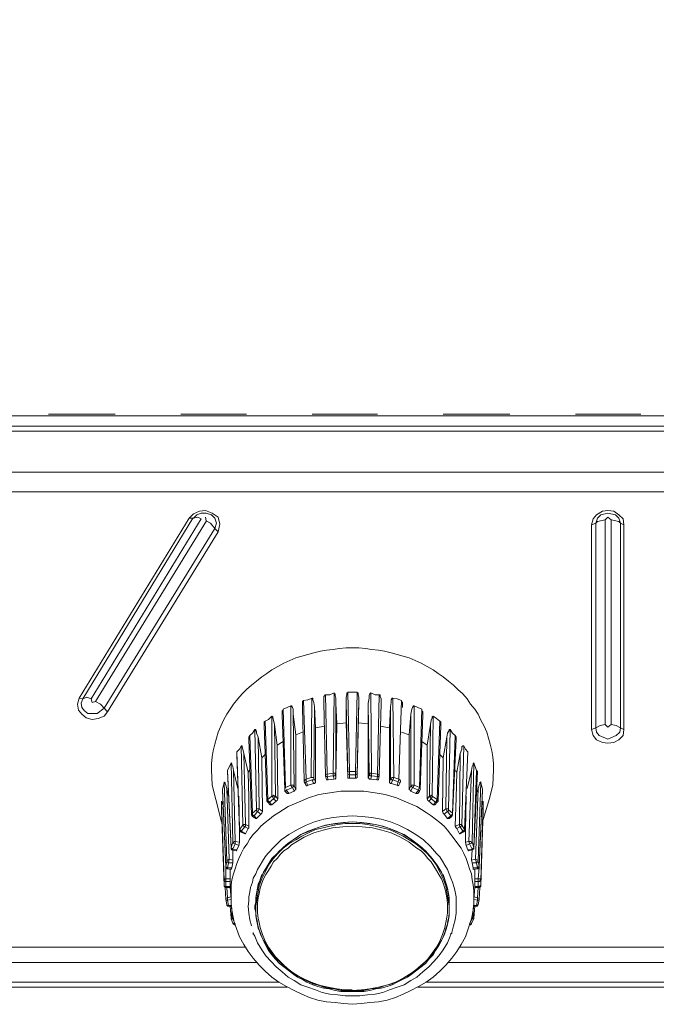
# Model space of a CAD drawing. Units: millimetres. Extents: x 589 to 3399, y 902 to 2722.
# Drawn here: x 1387 to 1418, y 1459 to 1508 of the extents above; entities that cross this region are included whole.
import ezdxf

# ---------------------------------------------------------------- set-up
doc = ezdxf.new("R2010")
doc.units = ezdxf.units.MM
doc.header["$LTSCALE"] = 10
doc.layers.add('SEIHIN', color=7, linetype='Continuous', lineweight=18)
doc.layers.add('レイヤー 1', color=7, linetype='Continuous', lineweight=18)

# ---------------------------------------------------------------- blocks, each defined once
blk = doc.blocks.new('グループ-5-1')
at = {"layer": 'レイヤー 1', "color": 7, "lineweight": 5}
for p, q in [((-602.777, -323.381), (-606.078, -323.381)), ((-596.257, -323.381), (-599.517, -323.381)), ((-589.738, -323.381), (-592.997, -323.381)), ((-583.176, -323.381), (-586.478, -323.381)), ((-576.657, -323.381), (-579.916, -323.381)), ((-597.993, -328.376), (-597.993, -328.419)), ((-578.435, -338.79), (-578.435, -328.63)), ((-597.654, -329.223), (-603.157, -338.155)), ((-592.998, -337.478), (-593.04, -341.415)), ((-592.32, -341.33), (-592.405, -337.732)), ((-587.917, -341.796), (-587.917, -337.859)), ((-595.241, -342.6), (-595.368, -338.832)), ((-591.77, -338.748), (-591.812, -341.457)), ((-591.219, -341.415), (-591.304, -338.706)), ((-589.145, -338.96), (-589.611, -338.876)), ((-586.605, -338.833), (-586.733, -342.6)), ((-588.172, -342.008), (-588.172, -339.298)), ((-586.351, -342.981), (-586.308, -339.425)), ((-585.843, -339.51), (-586.012, -343.278)), ((-595.495, -340.441), (-595.453, -343.108)), ((-585.292, -341.966), (-585.081, -341.077)), ((-592.193, -341.543), (-592.278, -341.543)), ((-591.134, -341.288), (-590.838, -341.288)), ((-584.869, -345.479), (-584.742, -341.966)), ((-586.52, -343.108), (-586.351, -342.981)), ((-584.488, -343.024), (-584.488, -343.066)), ((-585.674, -344.21), (-585.8, -343.955)), ((-585.335, -344.802), (-585.377, -344.633)), ((-585.081, -345.522), (-584.869, -345.479)), ((-597.062, -345.945), (-597.062, -346.453)), ((-596.935, -345.522), (-596.935, -345.648)), ((-586.308, -346.791), (-586.478, -346.241)), ((-597.316, -346.877), (-597.316, -346.919)), ((-584.912, -346.834), (-584.912, -346.58)), ((-597.273, -347.469), (-597.273, -347.511)), ((-584.954, -348.442), (-585.081, -348.654)), ((-595.918, -349.162), (-595.918, -349.205)), ((-586.097, -349.162), (-586.097, -349.205)), ((-611.074, -349.839), (-596.3, -349.839)), ((-585.674, -349.839), (-570.9, -349.839)), ((-611.667, -350.601), (-595.707, -350.601)), ((-586.266, -350.601), (-570.306, -350.601)), ((-594.225, -351.829), (-613.148, -351.829)), ((-594.606, -351.575), (-612.768, -351.575)), ((-568.825, -351.829), (-587.748, -351.829)), ((-569.206, -351.575), (-587.367, -351.575))]:
    blk.add_line(p, q, dxfattribs=at)
at = {"layer": 'レイヤー 1', "color": 7, "lineweight": 5, "flags": 128}
for points in [[(-634.485, -265.764), (-634.696, -265.807), (-634.865, -265.849), (-635.035, -265.933), (-635.162, -265.976), (-635.288, -266.06), (-635.374, -266.146), (-635.458, -266.272), (-635.501, -266.357), (-635.543, -266.484), (-635.585, -266.611), (-635.585, -266.738), (-635.585, -322.534), (-635.585, -322.703), (-635.501, -322.915), (-635.416, -323.042), (-635.246, -323.211), (-635.119, -323.338), (-634.908, -323.423), (-634.696, -323.466), (-634.485, -323.466), (-495.418, -323.466)], [(-634.485, -327.233), (-635.162, -327.191), (-635.797, -327.022), (-636.432, -326.767), (-636.982, -326.386), (-637.449, -325.921), (-637.829, -325.37), (-638.083, -324.735), (-638.168, -324.1), (-637.702, -324.016), (-637.279, -323.846), (-637.237, -324.355), (-637.068, -324.821), (-636.771, -325.244), (-636.39, -325.624), (-635.966, -325.921), (-635.501, -326.09), (-634.485, -326.259), (-495.418, -326.259)], [(-493.809, -322.83), (-493.893, -323.296), (-494.148, -323.677), (-494.486, -323.974), (-494.909, -324.143), (-495.375, -324.227), (-495.418, -324.227), (-634.485, -324.227), (-634.527, -324.227), (-634.993, -324.143), (-635.416, -323.974), (-635.755, -323.677), (-636.009, -323.296), (-636.093, -322.83)], [(-495.418, -327.233), (-634.485, -327.233), (-634.485, -323.974), (-495.418, -323.974), (-494.698, -323.804), (-494.148, -323.381), (-493.851, -322.83)], [(-599.094, -328.545), (-598.882, -328.334), (-598.585, -328.207), (-598.29, -328.164), (-597.951, -328.292), (-597.654, -328.503), (-597.569, -328.842), (-597.654, -329.223), (-597.824, -329.053), (-597.739, -328.8), (-597.824, -328.545), (-597.993, -328.376), (-598.247, -328.292), (-598.501, -328.292), (-598.713, -328.376), (-598.882, -328.545), (-598.924, -328.545), (-599.094, -328.545), (-604.555, -337.478)], [(-577.504, -339.045), (-577.673, -338.96), (-577.884, -338.833), (-578.138, -338.79), (-578.307, -338.918), (-578.435, -338.79), (-578.688, -338.833), (-578.901, -338.96), (-579.112, -339.045), (-579.027, -339.341), (-578.858, -339.552), (-578.562, -339.679), (-578.307, -339.721), (-578.012, -339.679), (-577.757, -339.552), (-577.546, -339.341), (-577.504, -339.045), (-577.504, -328.884), (-577.546, -328.587), (-577.757, -328.376), (-578.012, -328.207), (-578.307, -328.164), (-578.562, -328.207), (-578.858, -328.376), (-579.027, -328.587), (-579.112, -328.884)], [(-579.112, -339.045), (-579.112, -328.884), (-578.901, -328.8), (-578.901, -338.96), (-578.858, -339.171), (-578.731, -339.341), (-578.307, -339.51), (-577.884, -339.341), (-577.715, -339.171), (-577.673, -338.96), (-577.673, -328.8), (-577.757, -328.545), (-577.927, -328.376), (-578.307, -328.292), (-578.646, -328.376), (-578.815, -328.545), (-578.901, -328.8), (-578.815, -328.715), (-578.435, -328.63), (-578.307, -328.503), (-578.138, -328.63), (-578.138, -338.79)], [(-598.246, -328.673), (-603.75, -337.648), (-603.496, -337.774), (-603.327, -337.986), (-603.666, -338.24), (-604.131, -338.24), (-604.301, -338.113), (-604.428, -337.943), (-604.47, -337.732), (-604.385, -337.52), (-604.174, -337.435), (-603.962, -337.52), (-598.501, -328.587), (-598.671, -328.503), (-598.882, -328.545), (-598.924, -328.545), (-604.385, -337.52), (-604.555, -337.478), (-604.639, -337.774), (-604.597, -338.071), (-604.428, -338.282), (-604.216, -338.452), (-603.919, -338.537), (-603.624, -338.494), (-603.327, -338.367), (-603.158, -338.155), (-603.327, -337.986), (-597.824, -329.053), (-598.035, -328.8), (-598.247, -328.673), (-598.29, -328.503)], [(-577.504, -328.884), (-577.673, -328.8), (-577.757, -328.715), (-578.138, -328.63)], [(-597.485, -343.616), (-597.781, -342.516), (-597.951, -341.796), (-597.993, -341.034), (-597.993, -340.738), (-597.951, -340.399), (-597.908, -340.102), (-597.824, -339.764), (-597.739, -339.468), (-597.654, -339.171), (-597.527, -338.876), (-597.401, -338.579), (-597.231, -338.282), (-597.062, -338.029), (-596.893, -337.774), (-596.68, -337.52), (-596.468, -337.266), (-596.257, -337.054), (-596.003, -336.843), (-595.749, -336.632), (-595.495, -336.419), (-595.241, -336.25), (-594.987, -336.081), (-594.691, -335.912), (-594.395, -335.742), (-594.098, -335.615), (-593.802, -335.488), (-593.505, -335.404), (-593.209, -335.319), (-592.912, -335.234), (-592.574, -335.15), (-592.278, -335.107), (-591.939, -335.065), (-591.643, -335.023), (-591.304, -334.981), (-590.669, -334.981), (-590.331, -335.023), (-590.034, -335.065), (-589.695, -335.107), (-589.399, -335.15), (-589.061, -335.234), (-588.764, -335.319), (-588.468, -335.404), (-588.172, -335.488), (-587.875, -335.615), (-587.578, -335.742), (-587.283, -335.912), (-586.986, -336.081), (-586.733, -336.25), (-586.478, -336.419), (-586.224, -336.632), (-585.97, -336.843), (-585.758, -337.054), (-585.505, -337.266), (-585.292, -337.52), (-585.123, -337.774), (-584.912, -338.029), (-584.742, -338.282), (-584.616, -338.579), (-584.446, -338.876), (-584.319, -339.171), (-584.235, -339.468), (-584.15, -339.764), (-584.065, -340.102), (-584.022, -340.399), (-583.98, -340.738), (-583.98, -341.034), (-584.022, -341.796), (-584.192, -342.516), (-584.53, -343.616)], [(-591.304, -337.69), (-591.304, -337.435), (-591.262, -337.309), (-591.262, -337.224), (-591.219, -337.224), (-591.219, -337.182), (-590.754, -337.182)], [(-591.219, -337.182), (-591.134, -341.119), (-591.219, -341.161), (-591.219, -341.246), (-591.134, -341.288)], [(-590.669, -337.69), (-590.669, -337.435), (-590.711, -337.309), (-590.711, -337.224), (-590.754, -337.224), (-590.754, -337.182), (-590.838, -341.119), (-590.754, -341.161), (-590.754, -341.246), (-590.754, -341.415)], [(-603.75, -337.648), (-603.919, -337.69), (-603.963, -337.52)], [(-593.209, -341.796), (-593.294, -341.627), (-593.336, -341.669), (-593.379, -341.627), (-593.379, -341.585), (-593.464, -337.943), (-593.464, -337.648), (-593.421, -337.605), (-593.209, -337.563), (-592.997, -337.478), (-592.955, -337.478), (-592.955, -337.563), (-592.912, -337.69), (-592.87, -337.901), (-592.828, -338.96)], [(-593.379, -341.585), (-593.336, -341.543), (-593.294, -341.5), (-593.421, -337.605)], [(-592.404, -337.732), (-592.404, -337.393), (-592.362, -337.351), (-592.362, -337.309), (-592.32, -337.309)], [(-591.897, -341.499), (-592.193, -341.543), (-592.236, -341.373), (-592.236, -341.246), (-592.32, -337.309), (-592.109, -337.309), (-591.897, -337.224), (-591.897, -337.266), (-591.854, -337.266), (-591.854, -337.351), (-591.812, -337.478), (-591.812, -337.732), (-591.812, -341.288), (-591.812, -341.457), (-591.854, -341.499)], [(-591.897, -337.224), (-591.939, -341.204), (-591.939, -341.33), (-591.897, -341.5)], [(-590.203, -337.732), (-590.161, -337.478), (-590.161, -337.351), (-590.119, -337.266), (-590.076, -337.224)], [(-590.161, -341.288), (-590.119, -341.246), (-590.119, -341.204), (-590.034, -341.204), (-590.034, -341.33), (-589.738, -341.373), (-589.78, -341.543), (-589.695, -341.543), (-589.653, -341.33), (-589.653, -341.288), (-589.695, -341.288), (-589.738, -341.246), (-590.034, -341.204), (-590.076, -337.224), (-589.865, -337.309), (-589.653, -337.309)], [(-589.569, -337.732), (-589.569, -337.52), (-589.611, -337.393), (-589.611, -337.309), (-589.653, -337.309), (-589.738, -341.246), (-589.738, -341.373)], [(-589.145, -341.627), (-589.103, -341.457), (-589.061, -341.457), (-589.018, -341.415), (-588.933, -341.415), (-588.976, -341.543), (-588.722, -341.627), (-588.679, -341.499), (-588.933, -341.415), (-588.976, -337.478), (-588.764, -337.521), (-588.553, -337.605)], [(-588.976, -337.478), (-589.018, -337.478), (-589.061, -337.563), (-589.061, -337.69), (-589.103, -337.901), (-589.145, -338.96), (-589.145, -341.627), (-589.145, -341.669), (-589.103, -341.712), (-589.061, -341.712), (-588.976, -341.543), (-589.061, -341.543), (-589.061, -341.499), (-589.103, -341.457), (-589.103, -337.901)], [(-588.51, -337.943), (-588.51, -337.69), (-588.553, -337.648), (-588.553, -337.605), (-588.679, -341.5), (-588.637, -341.543), (-588.595, -341.585), (-588.595, -341.627)], [(-594.479, -338.324), (-594.479, -338.113), (-594.437, -338.071), (-594.437, -338.029), (-594.225, -337.943), (-594.056, -337.859), (-594.013, -337.859), (-593.971, -337.943), (-593.929, -338.029), (-593.929, -338.282), (-593.802, -339.298)], [(-594.352, -342.008), (-594.352, -341.966), (-594.31, -341.923), (-594.437, -338.029)], [(-594.056, -337.859), (-594.056, -341.796), (-594.013, -341.881), (-593.971, -341.923), (-593.887, -342.092)], [(-592.362, -338.876), (-592.828, -338.96), (-592.828, -341.627), (-592.912, -341.457), (-592.87, -337.901)], [(-591.812, -337.732), (-591.77, -338.748), (-591.304, -338.706), (-591.304, -337.69), (-591.219, -341.246), (-591.219, -341.415), (-591.219, -341.457), (-591.134, -341.457), (-591.134, -341.119), (-590.838, -341.119), (-590.838, -341.457), (-591.134, -341.457)], [(-590.712, -338.706), (-590.669, -337.69), (-590.754, -341.246), (-590.796, -341.246), (-590.838, -341.288)], [(-590.204, -338.748), (-590.204, -337.732), (-590.161, -341.288), (-590.119, -341.288), (-590.119, -341.33), (-590.034, -341.33), (-590.076, -341.499), (-589.78, -341.543)], [(-589.569, -337.732), (-589.653, -341.33), (-589.653, -341.373)], [(-587.536, -338.029), (-587.536, -338.113), (-587.494, -338.155), (-587.494, -338.324), (-587.621, -342.008), (-587.663, -342.092), (-587.748, -342.219), (-587.833, -342.219), (-587.705, -342.05), (-588.002, -341.923), (-588.044, -341.881), (-588.087, -341.838), (-588.172, -342.008), (-588.129, -342.05), (-588.087, -342.092)], [(-588.087, -338.282), (-588.044, -338.029), (-588.002, -337.943), (-587.959, -337.859), (-587.917, -337.859), (-587.748, -337.943), (-587.536, -338.029), (-587.663, -341.923), (-587.917, -341.796)], [(-594.437, -339.637), (-594.733, -339.807), (-594.86, -338.79), (-594.903, -338.579), (-594.945, -338.452), (-594.945, -338.41), (-594.987, -338.367), (-595.157, -338.537), (-595.326, -338.621), (-595.368, -338.663), (-595.368, -338.833)], [(-594.987, -342.77), (-595.115, -342.643), (-594.903, -342.474), (-594.86, -342.431), (-594.818, -342.346), (-594.86, -342.346), (-594.903, -342.304), (-594.945, -342.346), (-594.987, -342.346), (-595.199, -342.516), (-595.199, -342.558), (-595.157, -342.6), (-595.115, -342.643), (-595.199, -342.643), (-595.241, -342.6), (-595.241, -342.558), (-595.199, -342.516), (-595.326, -338.621)], [(-594.987, -338.367), (-594.987, -342.346), (-594.945, -342.389), (-594.903, -342.474), (-594.776, -342.6), (-594.987, -342.77), (-595.071, -342.77), (-595.199, -342.643)], [(-594.479, -338.324), (-594.352, -342.008), (-594.352, -342.092)], [(-594.14, -342.219), (-594.268, -342.05), (-594.31, -342.092), (-594.352, -342.092), (-594.225, -342.219), (-594.14, -342.219), (-593.887, -342.092), (-593.844, -342.05), (-593.802, -342.008), (-593.887, -341.838), (-593.929, -338.282)], [(-588.002, -341.923), (-587.959, -341.881), (-587.917, -341.796), (-588.044, -341.796), (-588.087, -341.838), (-588.087, -338.282), (-588.172, -339.299), (-588.553, -339.171)], [(-586.775, -342.643), (-586.859, -342.643), (-587.071, -342.474), (-587.028, -342.389), (-587.028, -342.346), (-586.986, -338.367), (-587.028, -338.41), (-587.028, -338.452), (-587.071, -338.579), (-587.113, -338.79), (-587.283, -339.807)], [(-586.647, -338.621), (-586.775, -342.516), (-587.028, -342.346), (-587.071, -342.304), (-587.113, -342.346), (-587.155, -342.346), (-587.113, -338.79)], [(-586.986, -338.367), (-586.817, -338.494), (-586.647, -338.621), (-586.605, -338.663), (-586.605, -338.832)], [(-595.749, -343.447), (-595.792, -343.447), (-595.961, -343.363), (-596.003, -343.277), (-596.131, -339.51), (-596.131, -339.425), (-596.088, -339.341), (-595.961, -339.214), (-595.834, -339.045), (-595.792, -339.045), (-595.792, -339.086), (-595.749, -339.129), (-595.749, -339.214), (-595.665, -339.425)], [(-595.326, -340.272), (-595.495, -340.441), (-595.665, -339.425), (-595.623, -342.981), (-595.749, -342.981), (-595.749, -343.024), (-595.834, -339.045)], [(-594.86, -338.79), (-594.818, -342.346), (-594.691, -342.474)], [(-590.203, -341.457), (-590.203, -338.748), (-590.711, -338.706), (-590.754, -341.415), (-590.796, -341.457), (-590.838, -341.457)], [(-586.647, -340.272), (-586.478, -340.441), (-586.308, -339.425), (-586.266, -339.214), (-586.224, -339.129), (-586.181, -339.086), (-586.181, -339.045), (-586.139, -339.045)], [(-585.885, -339.341), (-586.012, -343.193), (-586.012, -343.278), (-586.055, -343.363), (-586.055, -343.32), (-586.097, -343.32), (-586.055, -343.277), (-586.012, -343.235), (-586.012, -343.193), (-586.224, -343.024), (-586.139, -339.045), (-586.012, -339.214), (-585.885, -339.341), (-585.842, -339.425), (-585.842, -339.51)], [(-596.088, -339.341), (-595.961, -343.193), (-595.961, -343.277), (-595.876, -343.32), (-595.707, -343.108), (-595.665, -343.066), (-595.623, -342.981), (-595.453, -343.108), (-595.495, -343.193), (-595.538, -343.235)], [(-593.464, -339.171), (-593.802, -339.299), (-593.802, -342.008)], [(-596.088, -341.034), (-596.172, -341.161), (-596.384, -340.23), (-596.3, -343.744), (-596.384, -343.744), (-596.426, -343.786), (-596.511, -339.849), (-596.596, -340.018), (-596.723, -340.145)], [(-596.511, -339.849), (-596.468, -339.849), (-596.468, -339.891), (-596.426, -340.018), (-596.384, -340.23)], [(-594.733, -339.807), (-594.69, -342.474), (-594.733, -342.558), (-594.776, -342.6)], [(-587.536, -339.637), (-587.283, -339.807), (-587.283, -342.474), (-587.24, -342.558), (-587.198, -342.6), (-586.986, -342.77), (-586.859, -342.643), (-586.817, -342.6), (-586.817, -342.558), (-586.775, -342.516), (-586.775, -342.558), (-586.732, -342.6), (-586.775, -342.643), (-586.902, -342.77), (-586.986, -342.77)], [(-585.885, -343.828), (-585.674, -343.744), (-585.589, -343.744), (-585.547, -343.786), (-585.462, -339.849), (-585.505, -339.849), (-585.547, -339.891), (-585.547, -340.018), (-585.631, -340.23), (-585.8, -341.161), (-585.928, -341.034)], [(-585.462, -339.849), (-585.377, -340.018), (-585.25, -340.145)], [(-586.055, -343.363), (-586.181, -343.447), (-586.266, -343.447), (-586.436, -343.235), (-586.478, -343.193), (-586.52, -343.108), (-586.478, -340.441)], [(-585.8, -341.161), (-585.842, -342.431), (-585.885, -343.828), (-585.842, -343.913), (-585.8, -343.955), (-585.631, -343.871), (-585.674, -343.828), (-585.674, -343.744), (-585.631, -340.23)], [(-585.462, -344.124), (-585.377, -344.04), (-585.42, -343.997), (-585.25, -340.145), (-585.25, -340.272)], [(-596.723, -345.013), (-596.935, -344.971), (-596.807, -344.717), (-596.638, -344.802), (-596.596, -344.633), (-596.807, -344.59), (-596.807, -344.717), (-596.893, -344.675), (-596.935, -344.633), (-597.019, -340.696), (-597.188, -341.077), (-597.019, -344.886), (-597.019, -344.928), (-597.188, -341.119)], [(-597.019, -340.696), (-596.977, -340.738), (-596.977, -340.78), (-596.935, -340.865), (-596.893, -341.077), (-596.68, -341.966)], [(-596.893, -341.077), (-596.807, -344.59), (-596.849, -344.59), (-596.893, -344.633), (-596.935, -344.633), (-597.019, -344.886)], [(-585.335, -342.346), (-585.377, -344.04), (-585.377, -344.633), (-585.208, -344.59), (-585.081, -341.077), (-585.039, -340.865), (-584.997, -340.78), (-584.997, -340.738), (-584.954, -340.696), (-584.827, -341.077), (-584.954, -344.886), (-585.039, -344.633), (-585.081, -344.633), (-585.123, -344.59), (-585.208, -344.59), (-585.166, -344.717), (-585.081, -344.675), (-585.039, -344.633), (-584.954, -340.696)], [(-584.827, -341.076), (-584.785, -341.119), (-584.954, -344.928), (-584.954, -344.886), (-584.954, -344.928), (-584.997, -344.928), (-585.039, -344.971)], [(-596.172, -341.161), (-596.131, -342.431), (-596.131, -343.828)], [(-592.998, -341.543), (-592.912, -341.712), (-593.209, -341.796), (-593.251, -341.838), (-593.294, -341.838), (-593.294, -341.796), (-593.379, -341.627)], [(-592.912, -341.457), (-592.955, -341.415), (-593.04, -341.415), (-593.294, -341.499), (-593.294, -341.627), (-592.997, -341.543), (-592.912, -341.543)], [(-591.812, -341.288), (-591.854, -341.246), (-591.854, -341.204), (-591.939, -341.204), (-592.236, -341.246), (-592.32, -341.288), (-592.32, -341.33), (-592.32, -341.373), (-592.236, -341.373), (-591.939, -341.33), (-591.854, -341.33), (-591.854, -341.288)], [(-592.278, -341.543), (-592.32, -341.33), (-592.32, -341.373)], [(-590.076, -341.499), (-590.161, -341.499), (-590.161, -341.457), (-590.203, -341.457), (-590.161, -341.288)], [(-589.653, -341.33), (-589.653, -341.373), (-589.738, -341.373)], [(-597.146, -342.346), (-597.231, -341.966), (-597.273, -341.796), (-597.316, -341.712), (-597.316, -341.669), (-597.358, -341.669), (-597.358, -341.627), (-597.358, -341.669), (-597.231, -345.564), (-597.231, -345.522), (-597.188, -345.522), (-597.104, -345.479), (-597.146, -345.648), (-597.188, -345.902), (-596.977, -345.902), (-596.935, -345.648), (-597.146, -345.648), (-597.188, -345.606), (-597.231, -345.606), (-597.231, -345.564), (-597.273, -345.817), (-597.443, -342.008)], [(-597.188, -345.945), (-597.188, -345.902), (-597.273, -345.86), (-597.273, -345.817), (-597.273, -345.86), (-597.443, -342.05), (-597.443, -342.008), (-597.358, -341.669)], [(-596.935, -345.013), (-596.935, -345.522), (-597.104, -345.479), (-597.231, -341.966)], [(-594.31, -341.923), (-594.056, -341.796), (-593.929, -341.796), (-593.887, -341.838), (-593.929, -341.881), (-593.971, -341.923), (-594.268, -342.05), (-594.267, -342.008)], [(-592.828, -341.627), (-592.828, -341.669), (-592.87, -341.712), (-592.912, -341.712)], [(-589.061, -341.712), (-588.764, -341.796), (-588.722, -341.627), (-588.637, -341.669), (-588.595, -341.627), (-588.679, -341.796), (-588.722, -341.838), (-588.764, -341.796)], [(-587.833, -342.219), (-588.087, -342.092), (-588.002, -341.923)], [(-587.663, -342.092), (-587.706, -342.05), (-587.706, -342.008), (-587.663, -341.923), (-587.621, -341.966), (-587.621, -342.008)], [(-584.997, -345.902), (-584.785, -345.902), (-584.785, -345.945), (-584.997, -345.987), (-584.997, -345.902), (-585.039, -345.648), (-584.827, -345.648), (-584.869, -345.479), (-584.785, -345.522), (-584.742, -345.522), (-584.742, -345.564), (-584.742, -345.606), (-584.785, -345.606), (-584.827, -345.648), (-584.785, -345.902), (-584.742, -345.86), (-584.7, -345.86), (-584.7, -345.817), (-584.742, -345.564), (-584.616, -341.669)], [(-584.869, -342.346), (-584.742, -341.966), (-584.7, -341.796), (-584.658, -341.712), (-584.658, -341.669), (-584.616, -341.627), (-584.616, -341.669), (-584.53, -342.008)], [(-584.954, -347.342), (-584.785, -347.384), (-584.785, -347.511), (-584.954, -347.469), (-584.954, -347.808), (-585.039, -348.273), (-585.081, -348.442), (-585.166, -348.697), (-585.166, -348.739), (-585.377, -349.331), (-585.589, -349.712), (-585.8, -350.051), (-586.055, -350.39), (-586.351, -350.729), (-586.647, -351.025), (-586.986, -351.321), (-587.325, -351.575), (-587.705, -351.787), (-588.087, -351.998), (-588.468, -352.168), (-588.848, -352.337), (-589.272, -352.464), (-589.695, -352.549), (-590.119, -352.592), (-590.542, -352.634), (-591.007, -352.676), (-591.431, -352.634), (-591.854, -352.592), (-592.278, -352.549), (-592.701, -352.464), (-593.125, -352.337), (-593.505, -352.168), (-593.887, -351.998), (-594.267, -351.787), (-594.648, -351.575), (-594.987, -351.321), (-595.326, -351.025), (-595.622, -350.729), (-595.918, -350.39), (-596.172, -350.051), (-596.384, -349.712), (-596.596, -349.331), (-596.807, -348.739), (-596.849, -348.697), (-596.893, -348.442), (-596.935, -348.273), (-597.019, -347.808), (-597.019, -347.469), (-597.019, -347.3), (-597.019, -346.749), (-596.977, -346.495), (-596.893, -346.199), (-596.807, -345.945), (-596.723, -345.691), (-596.638, -345.437), (-596.511, -345.183), (-596.384, -344.928), (-596.215, -344.717), (-596.088, -344.463), (-595.918, -344.252), (-595.707, -344.04), (-595.538, -343.828), (-595.326, -343.659), (-595.115, -343.489), (-594.903, -343.32), (-594.648, -343.15), (-594.182, -342.855), (-593.674, -342.643), (-593.167, -342.431), (-592.659, -342.261), (-592.109, -342.177), (-591.558, -342.092), (-590.415, -342.092), (-589.865, -342.177), (-589.356, -342.261), (-588.806, -342.431), (-588.298, -342.643), (-587.791, -342.855), (-587.325, -343.15), (-587.071, -343.32), (-586.859, -343.489), (-586.647, -343.659), (-586.436, -343.828), (-586.266, -344.04), (-586.097, -344.252), (-585.928, -344.463), (-585.758, -344.717), (-585.589, -344.928), (-585.462, -345.183), (-585.335, -345.437), (-585.25, -345.691), (-585.166, -345.945), (-585.081, -346.199), (-585.039, -346.495), (-584.997, -346.749), (-584.954, -347.045), (-584.954, -347.3), (-584.954, -347.469), (-584.912, -346.877), (-584.912, -346.834), (-584.742, -346.834), (-584.658, -346.834), (-584.658, -346.791), (-584.616, -346.791), (-584.488, -343.024), (-584.488, -342.812), (-584.488, -342.643), (-584.616, -346.538), (-584.616, -346.495), (-584.658, -346.453), (-584.742, -346.453), (-584.912, -346.453), (-584.912, -345.945)], [(-596.638, -342.346), (-596.596, -344.04), (-596.596, -344.633)], [(-587.283, -342.474), (-587.155, -342.346), (-587.113, -342.431), (-587.071, -342.474), (-587.198, -342.6)], [(-597.485, -343.024), (-597.485, -342.643), (-597.485, -342.6), (-597.485, -342.643), (-597.443, -342.643), (-597.443, -342.727), (-597.401, -342.855)], [(-597.273, -346.877), (-597.273, -346.453), (-597.316, -346.453), (-597.358, -346.495), (-597.358, -346.538), (-597.485, -342.643)], [(-597.358, -346.791), (-597.485, -343.024), (-597.485, -343.066)], [(-595.961, -343.363), (-595.918, -343.32), (-595.876, -343.32), (-595.749, -343.447), (-595.538, -343.235), (-595.707, -343.108), (-595.749, -343.066), (-595.749, -343.024), (-595.961, -343.193), (-595.961, -343.235), (-596.003, -343.278)], [(-586.436, -343.235), (-586.266, -343.108), (-586.308, -343.066), (-586.351, -342.981), (-586.224, -342.981), (-586.224, -343.024), (-586.224, -343.066), (-586.266, -343.108), (-586.097, -343.32), (-586.266, -343.447)], [(-584.574, -342.855), (-584.53, -342.727), (-584.53, -342.643), (-584.488, -342.643), (-584.488, -342.6), (-584.488, -342.643)], [(-595.918, -349.12), (-595.918, -349.162), (-595.834, -349.289), (-595.707, -349.628), (-595.495, -349.967), (-595.284, -350.263), (-595.029, -350.559), (-594.776, -350.813), (-594.479, -351.067), (-594.182, -351.321), (-593.887, -351.49), (-593.548, -351.703), (-593.209, -351.829), (-592.828, -351.956), (-592.489, -352.084), (-592.109, -352.168), (-591.728, -352.21), (-591.346, -352.253), (-590.627, -352.253), (-590.246, -352.21), (-589.865, -352.168), (-589.484, -352.084), (-589.145, -351.956), (-588.764, -351.829), (-588.425, -351.703), (-588.087, -351.49), (-587.791, -351.321), (-587.494, -351.067), (-587.198, -350.813), (-586.944, -350.559), (-586.69, -350.263), (-586.478, -349.967), (-586.266, -349.628), (-586.139, -349.289), (-586.097, -349.162), (-586.055, -349.162), (-586.055, -349.12), (-585.97, -348.781), (-585.885, -348.484), (-585.842, -348.146), (-585.842, -347.808), (-585.842, -347.342), (-585.885, -347.088), (-585.928, -346.877), (-586.012, -346.622), (-586.097, -346.411), (-586.181, -346.199), (-586.266, -345.987), (-586.394, -345.775), (-586.52, -345.564), (-586.647, -345.352), (-586.817, -345.183), (-587.113, -344.844), (-587.452, -344.505), (-587.833, -344.252), (-588.256, -343.997), (-588.679, -343.786), (-589.103, -343.616), (-589.569, -343.489), (-590.034, -343.405), (-590.5, -343.363), (-591.007, -343.32), (-591.473, -343.363), (-591.939, -343.405), (-592.405, -343.489), (-592.87, -343.616), (-593.294, -343.786), (-593.717, -343.997), (-594.14, -344.252), (-594.521, -344.505), (-594.86, -344.844), (-595.199, -345.183), (-595.326, -345.352), (-595.453, -345.564), (-595.58, -345.775), (-595.707, -345.987), (-595.792, -346.199), (-595.918, -346.411), (-595.961, -346.622), (-596.046, -346.877), (-596.088, -347.088), (-596.131, -347.342), (-596.131, -347.553), (-596.172, -347.808), (-596.131, -348.146), (-596.088, -348.484), (-596.003, -348.781)], [(-596.596, -344.04), (-596.554, -344.124), (-596.341, -344.21), (-596.3, -344.21), (-596.172, -343.955), (-596.341, -343.871), (-596.3, -343.828), (-596.3, -343.744), (-596.131, -343.828), (-596.131, -343.913), (-596.172, -343.955)], [(-595.834, -347.808), (-595.792, -347.595), (-595.792, -347.384), (-595.749, -347.172), (-595.707, -346.919), (-595.665, -346.707), (-595.58, -346.495), (-595.495, -346.326), (-595.41, -346.114), (-595.157, -345.733), (-594.903, -345.394), (-594.606, -345.056), (-594.268, -344.759), (-593.929, -344.505), (-593.548, -344.252), (-593.125, -344.082), (-592.743, -343.913), (-592.32, -343.786), (-591.854, -343.701), (-591.431, -343.659), (-591.007, -343.616), (-590.542, -343.659), (-590.119, -343.701), (-589.695, -343.786), (-589.23, -343.913), (-588.848, -344.082), (-588.425, -344.252), (-588.044, -344.505), (-587.705, -344.759), (-587.367, -345.056), (-587.071, -345.394), (-586.817, -345.733), (-586.563, -346.114), (-586.478, -346.326), (-586.394, -346.495), (-586.351, -346.707), (-586.266, -346.919), (-586.224, -347.172), (-586.181, -347.384), (-586.181, -347.808), (-586.351, -346.791)], [(-586.351, -346.834), (-586.351, -346.791), (-586.478, -346.453), (-586.647, -346.114), (-586.817, -345.775), (-587.028, -345.479), (-587.283, -345.183), (-587.578, -344.928), (-587.833, -344.717), (-588.172, -344.505), (-588.468, -344.336), (-588.806, -344.167), (-589.145, -343.997), (-589.526, -343.913), (-589.865, -343.828), (-590.246, -343.744), (-590.627, -343.701), (-591.007, -343.701), (-591.346, -343.701), (-591.728, -343.744), (-592.109, -343.828), (-592.447, -343.913), (-592.828, -343.997), (-593.167, -344.167), (-593.505, -344.336), (-593.802, -344.505), (-594.14, -344.717), (-594.437, -344.928), (-594.691, -345.183), (-594.945, -345.479), (-595.157, -345.775), (-595.326, -346.114), (-595.495, -346.453), (-595.623, -346.791), (-595.792, -347.808), (-595.792, -347.85), (-595.792, -348.104), (-595.792, -348.189), (-595.792, -347.808)], [(-586.266, -348.612), (-586.181, -348.273), (-586.181, -347.934), (-586.181, -347.595), (-586.224, -347.215), (-586.308, -346.791), (-586.436, -346.411), (-586.605, -346.072), (-586.775, -345.775), (-587.028, -345.437), (-587.24, -345.183), (-587.536, -344.886), (-587.833, -344.675), (-588.129, -344.463), (-588.468, -344.252), (-588.806, -344.082), (-589.145, -343.955), (-589.484, -343.828), (-589.865, -343.744), (-590.246, -343.701), (-590.627, -343.659), (-591.007, -343.616), (-591.346, -343.659), (-591.728, -343.701), (-592.109, -343.744), (-592.489, -343.828), (-592.828, -343.955), (-593.209, -344.082), (-593.548, -344.252), (-593.844, -344.463), (-594.182, -344.675), (-594.437, -344.886), (-594.733, -345.183), (-594.987, -345.437), (-595.199, -345.775), (-595.368, -346.072), (-595.538, -346.411), (-595.665, -346.791), (-595.495, -346.241)], [(-585.631, -343.871), (-585.589, -343.828), (-585.547, -343.786), (-585.42, -343.997)], [(-585.419, -343.997), (-585.419, -344.04), (-585.505, -344.082), (-585.631, -343.871)], [(-596.554, -344.124), (-596.511, -344.124), (-596.511, -344.082), (-596.3, -344.21)], [(-596.638, -344.802), (-596.723, -345.013), (-596.765, -345.056), (-596.977, -345.013), (-596.935, -344.971), (-596.977, -344.928), (-597.019, -344.928), (-597.019, -344.886)], [(-597.019, -344.928), (-597.019, -344.971), (-596.977, -345.013)], [(-585.25, -345.013), (-585.335, -344.802), (-585.166, -344.717), (-585.039, -344.971)], [(-585.039, -345.648), (-585.081, -345.522), (-585.039, -345.013), (-584.954, -344.971), (-584.954, -344.928)], [(-597.231, -346.877), (-597.188, -347.384), (-597.273, -347.427), (-597.273, -347.469), (-597.316, -346.877), (-597.358, -346.791), (-597.358, -346.538), (-597.316, -346.58), (-597.273, -346.58), (-597.062, -346.58), (-597.062, -346.453), (-597.273, -346.453), (-597.273, -345.902), (-597.273, -345.86), (-597.231, -345.945), (-597.188, -345.945), (-597.019, -345.987), (-596.977, -345.902)], [(-584.785, -345.945), (-584.742, -345.945), (-584.7, -345.86), (-584.7, -345.902), (-584.742, -346.453), (-584.742, -346.877), (-584.7, -346.877), (-584.658, -346.877), (-584.616, -346.791), (-584.616, -346.834)], [(-584.912, -346.453), (-584.912, -346.58), (-584.742, -346.58), (-584.658, -346.58), (-584.658, -346.538), (-584.616, -346.538), (-584.616, -346.791)], [(-597.062, -346.834), (-597.273, -346.834), (-597.316, -346.834), (-597.358, -346.791), (-597.358, -346.834)], [(-597.315, -346.877), (-597.273, -346.877), (-597.062, -346.877)], [(-597.062, -346.58), (-597.062, -346.834), (-597.062, -346.877), (-597.019, -347.469), (-597.188, -347.511), (-597.188, -347.384), (-597.019, -347.342)], [(-595.665, -346.791), (-595.749, -347.215), (-595.792, -347.595), (-595.834, -347.808), (-595.834, -347.934), (-595.792, -348.104), (-595.792, -348.273), (-595.707, -348.612)], [(-584.658, -346.877), (-584.7, -347.469), (-584.7, -347.511), (-584.785, -347.511), (-584.827, -347.765), (-584.997, -347.765)], [(-584.912, -346.877), (-584.742, -346.877), (-584.785, -347.384), (-584.7, -347.427), (-584.7, -347.469), (-584.7, -347.511)], [(-596.977, -347.808), (-597.104, -347.808), (-597.146, -347.765), (-597.231, -347.765), (-597.231, -347.723), (-597.273, -347.469), (-597.273, -347.511), (-597.188, -347.511), (-597.146, -347.765), (-596.977, -347.765)], [(-597.231, -347.723), (-597.188, -347.808), (-597.146, -347.808), (-597.104, -347.808)], [(-597.062, -347.808), (-597.019, -348.4), (-597.019, -348.315), (-596.977, -348.315), (-596.935, -348.273)], [(-597.019, -348.442), (-596.935, -348.442), (-596.977, -348.315), (-596.977, -347.892)], [(-595.834, -347.85), (-595.834, -347.808), (-595.792, -348.019), (-595.792, -348.273), (-595.749, -348.484), (-595.707, -348.697), (-595.665, -348.908), (-595.58, -349.12), (-595.495, -349.331), (-595.41, -349.501), (-595.157, -349.882), (-594.903, -350.263), (-594.606, -350.559), (-594.268, -350.856), (-593.929, -351.151), (-593.548, -351.364), (-593.125, -351.575), (-592.743, -351.702), (-592.32, -351.829), (-591.854, -351.914), (-591.431, -351.956), (-591.007, -351.998), (-590.542, -351.956), (-590.119, -351.914), (-589.695, -351.829), (-589.23, -351.702), (-588.848, -351.575), (-588.425, -351.364), (-588.044, -351.151), (-587.705, -350.856), (-587.367, -350.559), (-587.071, -350.263), (-586.817, -349.882), (-586.563, -349.501), (-586.478, -349.331), (-586.394, -349.12), (-586.351, -348.908), (-586.266, -348.697), (-586.224, -348.484), (-586.181, -348.273), (-586.181, -347.808), (-586.181, -348.189), (-586.181, -348.104), (-586.181, -347.85), (-586.181, -347.808)], [(-585.166, -348.739), (-585.123, -348.739), (-585.081, -348.654), (-585.081, -348.697), (-585.166, -348.697), (-585.039, -348.442), (-584.954, -348.442), (-584.954, -348.4), (-584.912, -347.808)], [(-585.081, -348.4), (-585.039, -348.442), (-584.997, -348.315), (-584.997, -347.892)], [(-584.7, -347.469), (-584.742, -347.723), (-584.785, -347.808), (-584.869, -347.808), (-584.997, -347.808)], [(-584.742, -347.723), (-584.785, -347.765), (-584.827, -347.765), (-584.869, -347.808)], [(-596.807, -348.739), (-596.849, -348.739), (-596.935, -348.654), (-597.019, -348.442), (-597.019, -348.4)], [(-596.893, -348.4), (-596.935, -348.442), (-596.807, -348.697), (-596.893, -348.697), (-596.935, -348.654)], [(-586.181, -348.189), (-586.224, -348.442), (-586.266, -348.739), (-586.351, -348.993), (-586.436, -349.247), (-586.563, -349.501), (-586.69, -349.755), (-586.859, -350.009), (-586.986, -350.22), (-587.198, -350.432), (-587.367, -350.643), (-587.578, -350.813), (-587.791, -350.982), (-588.002, -351.151), (-588.256, -351.321), (-588.51, -351.448), (-588.764, -351.575), (-589.018, -351.703), (-589.272, -351.787), (-589.569, -351.872), (-589.822, -351.914), (-590.119, -351.998), (-590.415, -352.041), (-591.558, -352.041), (-591.854, -351.998), (-592.151, -351.914), (-592.405, -351.872), (-592.701, -351.787), (-592.955, -351.703), (-593.251, -351.575), (-593.464, -351.448), (-593.717, -351.321), (-593.971, -351.151), (-594.182, -350.982), (-594.395, -350.813), (-594.606, -350.643), (-594.818, -350.432), (-594.987, -350.22), (-595.157, -350.009), (-595.284, -349.755), (-595.41, -349.501), (-595.538, -349.247), (-595.623, -348.993), (-595.707, -348.739), (-595.749, -348.442), (-595.792, -348.189)], [(-585.039, -348.273), (-584.997, -348.315), (-584.954, -348.315), (-584.954, -348.4)], [(-591.007, -351.956), (-591.389, -351.956), (-591.77, -351.914), (-592.193, -351.829), (-592.574, -351.745), (-592.955, -351.617), (-593.336, -351.448), (-593.674, -351.279), (-594.013, -351.067), (-594.31, -350.813), (-594.606, -350.517), (-594.903, -350.22), (-595.157, -349.924), (-595.368, -349.586), (-595.538, -349.205), (-595.665, -348.823), (-595.749, -348.442)]]:
    blk.add_lwpolyline(points, dxfattribs=at)
for points in [[(-596.723, -340.145), (-596.596, -343.997), (-596.596, -344.04), (-596.723, -340.272)], [(-584.53, -342.008), (-584.7, -345.817), (-584.7, -345.86), (-584.53, -342.05)], [(-596.341, -343.871), (-596.511, -344.082), (-596.554, -344.04), (-596.596, -343.997), (-596.426, -343.786), (-596.384, -343.828)], [(-591.177, -351.998), (-590.796, -351.998), (-590.415, -351.998), (-590.076, -351.914), (-589.695, -351.872), (-589.356, -351.745), (-589.018, -351.66), (-588.679, -351.49), (-588.383, -351.321), (-588.087, -351.151), (-587.791, -350.94), (-587.494, -350.686), (-587.24, -350.432), (-587.028, -350.136), (-586.817, -349.839), (-586.647, -349.543), (-586.52, -349.205), (-586.394, -348.866), (-586.351, -348.612), (-586.308, -348.358), (-586.266, -348.146), (-586.266, -347.638), (-586.308, -347.384), (-586.351, -347.13), (-586.394, -346.919), (-586.478, -346.664), (-586.563, -346.453), (-586.69, -346.241), (-586.817, -346.03), (-586.944, -345.817), (-587.071, -345.606), (-587.24, -345.437), (-587.409, -345.225), (-587.578, -345.056), (-587.791, -344.928), (-588.002, -344.759), (-588.172, -344.633), (-588.595, -344.379), (-589.061, -344.167), (-589.526, -344.04), (-589.992, -343.913), (-590.5, -343.871), (-591.007, -343.828), (-591.473, -343.871), (-591.982, -343.913), (-592.447, -344.04), (-592.912, -344.167), (-593.379, -344.379), (-593.802, -344.633), (-594.013, -344.759), (-594.182, -344.928), (-594.395, -345.056), (-594.564, -345.225), (-594.733, -345.437), (-594.903, -345.606), (-595.029, -345.817), (-595.157, -346.03), (-595.284, -346.241), (-595.41, -346.453), (-595.495, -346.664), (-595.58, -346.919), (-595.623, -347.172), (-595.665, -347.384), (-595.707, -347.638), (-595.707, -348.146), (-595.665, -348.4), (-595.623, -348.612), (-595.58, -348.866), (-595.453, -349.205), (-595.326, -349.543), (-595.157, -349.839), (-594.945, -350.136), (-594.733, -350.432), (-594.479, -350.686), (-594.182, -350.94), (-593.887, -351.151), (-593.59, -351.321), (-593.294, -351.49), (-592.955, -351.66), (-592.617, -351.745), (-592.278, -351.872), (-591.897, -351.914), (-591.558, -351.998)], [(-585.631, -344.21), (-585.674, -344.21), (-585.505, -344.082), (-585.462, -344.124)], [(-585.208, -345.056), (-585.25, -345.013), (-585.039, -344.971), (-585.039, -345.013)]]:
    blk.add_lwpolyline(points, close=True, dxfattribs=at)

msp = doc.modelspace()

# ---------------------------------------------------------------- block references
at = {"layer": 'SEIHIN', "color": 7}
msp.add_blockref('グループ-5-1', (1994.289, 1811.668), dxfattribs=at)

doc.saveas('drawing.dxf')
